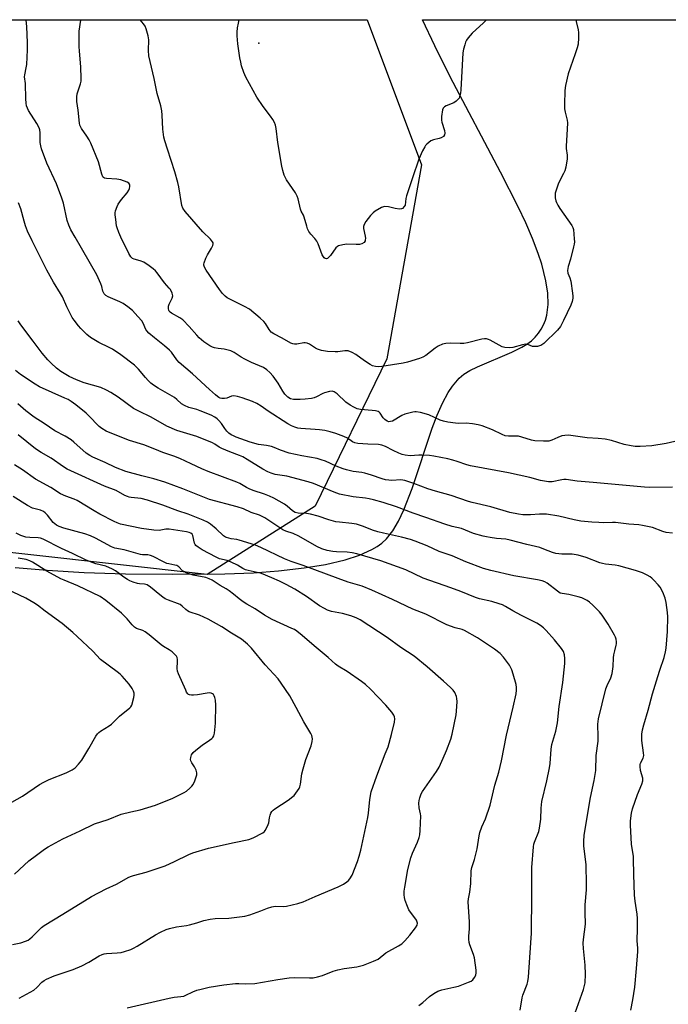
# Model space of a CAD drawing. Units: inches. Extents: x 1219769 to 1225769, y 537456 to 541456.
# Drawn here: x 1221447 to 1221708, y 541059 to 541456 of the extents above; entities that cross this region are included whole.
import ezdxf

# ---------------------------------------------------------------- set-up
doc = ezdxf.new("R2010")
doc.units = ezdxf.units.IN
doc.header["$MEASUREMENT"] = 0
for name, color, linetype in [('ELEV-Spot Elevation', 7, 'Continuous'), ('NTRL-Farm Land', 3, 'Continuous'), ('NTRL-Trees', 3, 'Continuous'), ('Undefined', 1, 'Continuous')]:
    doc.layers.add(name, color=color, linetype=linetype)

msp = doc.modelspace()

# ---------------------------------------------------------------- linework, layer by layer
at = {"layer": 'ELEV-Spot Elevation'}
msp.add_point((1221542.95, 541446.44, 409.95), dxfattribs=at)
at = {"layer": 'NTRL-Farm Land'}
msp.add_polyline3d([(1221444.88, 541235.32, 0), (1221457.75, 541234.18, 0), (1221472.67, 541233.31, 0), (1221489.26, 541232.79, 0), (1221508.32, 541232.6, 0), (1221529.22, 541232.77, 0), (1221540.82, 541233.18, 0), (1221550.84, 541233.91, 0), (1221561.27, 541235.12, 0), (1221569.81, 541236.55, 0), (1221577.81, 541238.43, 0), (1221583.56, 541240.29, 0), (1221588.55, 541242.5, 0), (1221590.69, 541243.74, 0), (1221592.56, 541245.08, 0), (1221594.39, 541246.79, 0), (1221596.92, 541250.05, 0), (1221599.24, 541254.02, 0), (1221601.39, 541258.58, 0), (1221604.68, 541267.16, 0), (1221612.78, 541291.43, 0), (1221614.8, 541296.66, 0), (1221616.95, 541301.5, 0), (1221619.27, 541305.81, 0), (1221620.94, 541308.34, 0), (1221623.64, 541311.51, 0), (1221625.6, 541313.16, 0), (1221628.01, 541314.64, 0), (1221631.01, 541316.13, 0), (1221644.83, 541321.96, 0), (1221648.96, 541323.96, 0), (1221650.96, 541325.2, 0), (1221652.73, 541326.56, 0), (1221654.28, 541328.02, 0), (1221655.61, 541329.59, 0), (1221656.74, 541331.26, 0), (1221657.67, 541333.04, 0), (1221658.4, 541334.93, 0), (1221658.95, 541336.91, 0), (1221659.5, 541341.16, 0), (1221659.37, 541345.79, 0), (1221658.63, 541350.78, 0), (1221656.9, 541357.5, 0), (1221655.47, 541361.78, 0), (1221653.17, 541367.76, 0), (1221650.45, 541374.02, 0), (1221647.37, 541380.57, 0), (1221640.32, 541394.45, 0), (1221619.98, 541432.93, 0), (1221613.83, 541445.3, 0), (1221608.92, 541455.84, 0), (1222154.34, 541455.79, 0)], dxfattribs=at)
at = {"layer": 'NTRL-Trees'}
msp.add_lwpolyline([(1221565.6, 541259.99), (1221522.2, 541232.5), (1221377.59, 541248.6), (1221350.22, 541261.48), (1221329.29, 541271.14), (1221301.92, 541288.85), (1221282.6, 541304.95), (1221263.28, 541325.88), (1221252.01, 541341.98), (1221243.96, 541361.3), (1221240.74, 541377.39), (1221247.18, 541404.76), (1221250.4, 541420.86), (1221250.4, 541445.01), (1221247.9, 541455.88), (1221586.59, 541455.84), (1221608.53, 541397.43), (1221594.53, 541319.31)], close=True, dxfattribs=at)
at = {"layer": 'Undefined'}
for points, elevation in [([(1221670.67, 541455.83), (1221670.75, 541455.21), (1221671.54, 541451.82), (1221671.74, 541450.68), (1221671.76, 541448.64), (1221671.59, 541446.02), (1221671.25, 541444.59), (1221670.41, 541442.07), (1221667.54, 541434.12), (1221666.5, 541429.35), (1221666.22, 541427.38), (1221666.1, 541421.69), (1221666.13, 541419.98), (1221666.36, 541418.59), (1221667.11, 541415.46), (1221667.24, 541414.32), (1221667.21, 541411.74), (1221666.79, 541404.92), (1221666.82, 541404.06), (1221667.15, 541401.33), (1221667.1, 541399.88), (1221666.56, 541396.44), (1221666.21, 541395.05), (1221665.74, 541393.99), (1221663.7, 541390.11), (1221662.56, 541386.88), (1221662.36, 541386.06), (1221662.3, 541385.22), (1221662.38, 541384.11), (1221662.59, 541383), (1221662.86, 541382.22), (1221663.35, 541381.24), (1221664.21, 541379.81), (1221669.08, 541372.99), (1221669.5, 541372.24), (1221669.74, 541371.42), (1221670.04, 541367.6), (1221670.07, 541366.42), (1221670, 541365.54), (1221669.76, 541364.38), (1221668.44, 541359.46), (1221667.51, 541356.45), (1221667.29, 541354.84), (1221667.43, 541353.78), (1221668.26, 541351.95), (1221668.62, 541350.59), (1221669.3, 541345.7), (1221669.4, 541344.55), (1221669.38, 541343.7), (1221669.12, 541342.34), (1221668.58, 541340.96), (1221665.69, 541334.72), (1221664.43, 541332.4), (1221663.21, 541330.84), (1221657.7, 541325.53), (1221656.56, 541324.69), (1221656.07, 541324.5), (1221655.24, 541324.32), (1221654.1, 541324.23), (1221653.26, 541324.31), (1221651.29, 541325.04), (1221650.33, 541325.19), (1221649.21, 541325), (1221645.22, 541323.87), (1221643.78, 541323.73), (1221642.08, 541323.86), (1221640.98, 541324.15), (1221636.2, 541326.79), (1221635.44, 541327.14), (1221634.67, 541327.33), (1221633.89, 541327.34), (1221632.8, 541327.2), (1221627.02, 541325.76), (1221625.57, 541325.49), (1221624.08, 541325.47), (1221620.21, 541325.64), (1221618.25, 541325.56), (1221616.93, 541325.22), (1221615.21, 541324.39), (1221614, 541323.57), (1221610.23, 541320.63), (1221609, 541319.95), (1221607.7, 541319.42), (1221602.85, 541317.92), (1221601.14, 541317.54), (1221592.46, 541316.24), (1221591.32, 541316.16), (1221589.91, 541316.29), (1221588.82, 541316.56), (1221587.77, 541317.07), (1221585.54, 541318.51), (1221582.11, 541321.06), (1221580.54, 541321.87), (1221578.91, 541322.5), (1221578.39, 541322.59), (1221577.63, 541322.6), (1221574.83, 541322.18), (1221573.7, 541322.08), (1221570.58, 541322.21), (1221568.27, 541322.71), (1221566.6, 541323.26), (1221565.85, 541323.66), (1221563.45, 541325.22), (1221562.44, 541325.65), (1221561.66, 541325.77), (1221561.11, 541325.76), (1221558.24, 541325.29), (1221557.39, 541325.22), (1221556.61, 541325.33), (1221555.87, 541325.61), (1221552.39, 541327.69), (1221548.98, 541329.45), (1221548.01, 541330.08), (1221547.11, 541331.1), (1221545.63, 541333.5), (1221544.95, 541334.39), (1221543.45, 541335.75), (1221539.21, 541339.26), (1221537.23, 541340.4), (1221530.29, 541343.95), (1221529.36, 541344.61), (1221528.38, 541345.57), (1221527.14, 541347.22), (1221521.74, 541355.06), (1221521.03, 541356.22), (1221520.79, 541356.97), (1221520.79, 541357.49), (1221520.91, 541358.02), (1221521.66, 541359.87), (1221522.3, 541361.16), (1221523.93, 541363.89), (1221524.42, 541364.89), (1221524.58, 541365.6), (1221524.53, 541366), (1221524.36, 541366.44), (1221523.47, 541367.55), (1221520.45, 541370.48), (1221513.36, 541378.71), (1221512.36, 541380.04), (1221511.93, 541381.1), (1221510.76, 541388.58), (1221510.39, 541390.28), (1221509.15, 541394.65), (1221506.13, 541403.71), (1221505.08, 541407.13), (1221504.71, 541408.57), (1221504.26, 541411.82), (1221504.1, 541417.46), (1221503.9, 541419.21), (1221503.45, 541421.22), (1221502.05, 541426.22), (1221500.83, 541432.18), (1221498.65, 541441.32), (1221498.48, 541443.45), (1221498.61, 541447.76), (1221498.36, 541449.44), (1221497.58, 541452.17), (1221497.15, 541453.21), (1221496.52, 541454.15), (1221495.17, 541455.85)], 408), ([(1221446.43, 541061.89), (1221452.42, 541065.16), (1221453.58, 541066.13), (1221455.58, 541068.32), (1221456.52, 541069.04), (1221457.44, 541069.58), (1221460.54, 541070.91), (1221468.18, 541073.49), (1221471.66, 541074.87), (1221474.54, 541076.37), (1221478.66, 541078.93), (1221479.93, 541079.51), (1221480.73, 541079.73), (1221481.59, 541079.85), (1221485.86, 541080.12), (1221487.52, 541080.3), (1221488.92, 541080.66), (1221491.41, 541081.55), (1221492.45, 541082.03), (1221493.92, 541082.87), (1221501.3, 541087.41), (1221503.32, 541088.48), (1221505.59, 541089.49), (1221506.98, 541089.92), (1221509.85, 541090.62), (1221513.91, 541091.19), (1221515.02, 541091.42), (1221518.03, 541092.24), (1221520.85, 541093.2), (1221523.41, 541093.73), (1221525.42, 541093.97), (1221530.88, 541094.11), (1221537.33, 541094.87), (1221539.31, 541095.45), (1221543.79, 541097.07), (1221546.41, 541098.12), (1221548.24, 541098.68), (1221549.6, 541098.88), (1221553.02, 541098.85), (1221554.17, 541098.92), (1221558.66, 541100), (1221560.87, 541100.66), (1221565.71, 541102.81), (1221574.99, 541106.7), (1221577.02, 541107.79), (1221578.44, 541108.72), (1221579.06, 541109.31), (1221579.62, 541110), (1221580.57, 541111.48), (1221582.67, 541116.91), (1221583.41, 541119.05), (1221584.02, 541121.47), (1221586.88, 541134.6), (1221587.16, 541136.35), (1221587.72, 541141.87), (1221588.27, 541145), (1221590.46, 541151.41), (1221593.8, 541160.27), (1221595.03, 541163.08), (1221596.45, 541168.07), (1221597.58, 541172.98), (1221597.69, 541174.38), (1221597.55, 541175.12), (1221597.3, 541175.82), (1221596.51, 541176.99), (1221594.1, 541179.84), (1221588, 541186.3), (1221585.97, 541188.17), (1221584.37, 541189.37), (1221578.59, 541193.37), (1221574.95, 541195.59), (1221573.84, 541196.38), (1221570.85, 541199.05), (1221565.24, 541203.76), (1221560.49, 541207.92), (1221558.24, 541209.71), (1221557.33, 541210.29), (1221556.32, 541210.8), (1221548.37, 541214.41), (1221545.3, 541216.09), (1221541.44, 541218.72), (1221538.19, 541220.5), (1221536.69, 541221.43), (1221535.01, 541222.63), (1221532.82, 541224.54), (1221530.99, 541225.92), (1221529.81, 541226.69), (1221527.43, 541228.04), (1221524.19, 541230.18), (1221522.91, 541230.79), (1221521.58, 541231.29), (1221516.54, 541232.28), (1221513.77, 541233.2), (1221512.98, 541233.55), (1221512.25, 541233.99), (1221510.76, 541235.51), (1221509.93, 541236.04), (1221509.15, 541236.3), (1221506.68, 541236.72), (1221505.88, 541236.94), (1221504.56, 541237.53), (1221500.44, 541239.67), (1221499.38, 541240.12), (1221498.29, 541240.35), (1221496.17, 541240.36), (1221495.33, 541240.48), (1221488.76, 541242.47), (1221485, 541243.14), (1221483.67, 541243.69), (1221477.17, 541247.17), (1221475.12, 541248.1), (1221472.96, 541248.83), (1221464.41, 541251.17), (1221462.51, 541251.86), (1221461.49, 541252.37), (1221460.81, 541252.88), (1221460.21, 541253.48), (1221457.93, 541256.33), (1221456.89, 541257.31), (1221456.22, 541257.82), (1221454.98, 541258.42), (1221451.82, 541259.21), (1221449.81, 541260.23), (1221444.07, 541263.86)], 390), ([(1221443.73, 541083.51), (1221447.17, 541084.19), (1221449.04, 541084.83), (1221450.05, 541085.31), (1221450.75, 541085.8), (1221451.63, 541086.56), (1221455.4, 541090.28), (1221456.58, 541091.12), (1221460.24, 541093.47), (1221464.08, 541095.7), (1221475.64, 541102.8), (1221481.52, 541105.87), (1221485.64, 541107.81), (1221490.59, 541110.56), (1221491.65, 541111.04), (1221492.47, 541111.3), (1221497.62, 541112.58), (1221505.21, 541115.2), (1221509, 541116.87), (1221514.82, 541119.74), (1221516.45, 541120.39), (1221522.67, 541122.23), (1221533, 541124.56), (1221539, 541125.75), (1221540.63, 541126.42), (1221544.57, 541128.45), (1221545.24, 541128.97), (1221545.58, 541129.4), (1221546.48, 541131.19), (1221546.94, 541132.54), (1221547.22, 541134.47), (1221547.48, 541135.62), (1221547.79, 541136.43), (1221548.21, 541137.05), (1221548.74, 541137.59), (1221549.4, 541138.1), (1221554.74, 541141.66), (1221556.66, 541143.06), (1221557.18, 541143.55), (1221557.91, 541144.43), (1221559.2, 541146.33), (1221559.52, 541147.03), (1221559.79, 541148.02), (1221560.33, 541152.27), (1221560.77, 541154.22), (1221561.94, 541158.04), (1221564.05, 541163.54), (1221564.47, 541165.21), (1221564.55, 541166.29), (1221564.47, 541167.05), (1221564.28, 541167.7), (1221563.9, 541168.5), (1221561.15, 541173.12), (1221558.02, 541178.94), (1221555.42, 541183.57), (1221551.97, 541188.78), (1221550.75, 541190.41), (1221545.55, 541196.16), (1221540.05, 541202.8), (1221538.44, 541204.38), (1221535.94, 541206.41), (1221531.95, 541208.81), (1221528.11, 541211.43), (1221522.63, 541214.48), (1221519.02, 541216.13), (1221514.98, 541217.44), (1221514.24, 541217.84), (1221513.56, 541218.34), (1221512.11, 541219.78), (1221511.23, 541220.4), (1221510.16, 541220.86), (1221506.57, 541222.12), (1221505.28, 541222.69), (1221504.36, 541223.29), (1221503.04, 541224.3), (1221499.34, 541227.43), (1221497.94, 541228.33), (1221496.92, 541228.63), (1221494.89, 541228.74), (1221494.05, 541228.87), (1221492.42, 541229.36), (1221491.09, 541229.88), (1221490.09, 541230.43), (1221488.65, 541231.41), (1221485.31, 541233.97), (1221484.06, 541234.67), (1221481.41, 541235.81), (1221477.33, 541236.8), (1221473.38, 541238.21), (1221467.96, 541240.92), (1221463.48, 541242.95), (1221456.14, 541246.77), (1221455.03, 541247.12), (1221454.17, 541247.25), (1221450.75, 541247.32), (1221449.08, 541247.49), (1221447.13, 541248.19), (1221445.29, 541249.11)], 388), ([(1221444.64, 541111.85), (1221448.52, 541115.46), (1221450.41, 541117.13), (1221453.41, 541119.51), (1221456.65, 541121.89), (1221458.12, 541122.82), (1221464.02, 541126.02), (1221471.03, 541129.21), (1221476.8, 541132.03), (1221482.25, 541133.88), (1221487.55, 541136.03), (1221491.45, 541136.98), (1221495.17, 541137.68), (1221501.36, 541139.58), (1221508.28, 541142.47), (1221512.92, 541144.67), (1221513.8, 541145.27), (1221515.16, 541146.4), (1221516.01, 541147.21), (1221516.56, 541147.87), (1221517.25, 541149.41), (1221517.98, 541151.85), (1221518.04, 541152.65), (1221517.72, 541153.71), (1221517.05, 541155), (1221515.98, 541156.71), (1221515.63, 541157.45), (1221515.52, 541157.99), (1221515.54, 541158.81), (1221515.9, 541159.88), (1221516.55, 541160.84), (1221517.59, 541161.8), (1221520.1, 541163.73), (1221523.06, 541165.72), (1221524, 541166.44), (1221524.39, 541166.85), (1221524.84, 541167.54), (1221525.17, 541168.6), (1221525.57, 541172.64), (1221525.71, 541179.93), (1221525.55, 541181.83), (1221525.26, 541182.92), (1221524.95, 541183.68), (1221524.66, 541184.11), (1221524.26, 541184.45), (1221523.79, 541184.69), (1221523.28, 541184.79), (1221522.16, 541184.72), (1221518.25, 541184.03), (1221516.66, 541183.9), (1221515.82, 541183.9), (1221515.03, 541184.01), (1221514.65, 541184.18), (1221514.32, 541184.45), (1221513.88, 541185.11), (1221513.52, 541185.85), (1221510.67, 541192.45), (1221510.26, 541193.55), (1221510.1, 541194.63), (1221510.21, 541197.4), (1221510.17, 541198.28), (1221510.02, 541199.11), (1221509.8, 541199.59), (1221509.48, 541200.01), (1221508.04, 541201.31), (1221506.91, 541202.15), (1221504.59, 541203.51), (1221503.61, 541204.17), (1221498.81, 541208.15), (1221497.19, 541209.37), (1221496.23, 541209.87), (1221493.74, 541210.74), (1221492.84, 541211.26), (1221491.94, 541212.15), (1221489.94, 541214.68), (1221487.68, 541216.95), (1221481.35, 541221.99), (1221479.08, 541223.6), (1221470.07, 541227.94), (1221464.58, 541230.17), (1221463.24, 541230.79), (1221457.63, 541233.88), (1221451.78, 541237.49), (1221450.76, 541238.04), (1221449.22, 541238.56), (1221446.09, 541239.11)], 386), ([(1221443.46, 541140.81), (1221447.77, 541143.24), (1221454.7, 541147.91), (1221456.42, 541148.93), (1221458.47, 541149.91), (1221465.32, 541152.65), (1221467.83, 541153.88), (1221468.99, 541154.65), (1221470.41, 541156.11), (1221471.66, 541157.71), (1221474.54, 541162.44), (1221477.33, 541167.35), (1221477.99, 541168.32), (1221478.5, 541168.87), (1221479.15, 541169.39), (1221482.69, 541171.52), (1221483.65, 541172.19), (1221486.92, 541175.47), (1221491.08, 541178.74), (1221491.44, 541179.17), (1221491.81, 541179.92), (1221492.65, 541183.02), (1221492.78, 541183.88), (1221492.72, 541184.72), (1221492.45, 541185.55), (1221491.93, 541186.61), (1221490.81, 541188.34), (1221487.94, 541191.58), (1221487.09, 541192.36), (1221485.94, 541193.26), (1221479.15, 541198.27), (1221476.12, 541201.58), (1221469.8, 541207.55), (1221468.05, 541209.14), (1221463.75, 541212.74), (1221456.96, 541217.66), (1221453.82, 541220.1), (1221452.39, 541221.06), (1221449.18, 541222.93), (1221441.5, 541226.54)], 384)]:
    msp.add_lwpolyline(points, dxfattribs=dict(at, elevation=elevation))
for points in [[(1221709.6, 541267.67, 404), (1221700.4, 541267.52, 404), (1221698.37, 541267.6, 404), (1221677.6, 541269.47, 404), (1221671.22, 541270.12, 404), (1221666.73, 541270.74, 404), (1221665.77, 541270.73, 404), (1221664.98, 541270.62, 404), (1221661.06, 541269.8, 404), (1221659.62, 541269.8, 404), (1221656.4, 541270.35, 404), (1221652.12, 541271.59, 404), (1221643.58, 541273.46, 404), (1221628.25, 541276.23, 404), (1221626.69, 541276.67, 404), (1221622.84, 541278.02, 404), (1221621.14, 541278.52, 404), (1221619.11, 541279, 404), (1221613.52, 541280.08, 404), (1221611.76, 541280.34, 404), (1221608.59, 541280.56, 404), (1221607.42, 541280.54, 404), (1221603.87, 541280.28, 404), (1221601.94, 541280.47, 404), (1221600.66, 541280.82, 404), (1221599.39, 541281.32, 404), (1221597.03, 541282.44, 404), (1221594.03, 541284.05, 404), (1221592.49, 541284.62, 404), (1221591.21, 541284.78, 404), (1221586.82, 541284.93, 404), (1221582.83, 541285.28, 404), (1221581.59, 541285.5, 404), (1221580.67, 541285.93, 404), (1221578.66, 541287.32, 404), (1221577.25, 541288.07, 404), (1221573.96, 541289.26, 404), (1221571.75, 541289.89, 404), (1221569.52, 541290.42, 404), (1221567.47, 541290.74, 404), (1221565.69, 541290.92, 404), (1221559.87, 541291.22, 404), (1221558.74, 541291.37, 404), (1221557.43, 541291.75, 404), (1221556.15, 541292.29, 404), (1221554.66, 541293.18, 404), (1221546.78, 541298.3, 404), (1221543.88, 541300.32, 404), (1221542.21, 541301.35, 404), (1221540.41, 541302.2, 404), (1221536.32, 541303.67, 404), (1221534.34, 541304.2, 404), (1221532.93, 541304.41, 404), (1221532.02, 541304.28, 404), (1221530.11, 541303.53, 404), (1221529.12, 541303.3, 404), (1221528.12, 541303.31, 404), (1221527.39, 541303.5, 404), (1221526.93, 541303.7, 404), (1221526.29, 541304.11, 404), (1221525.48, 541304.77, 404), (1221523.17, 541306.98, 404), (1221516.3, 541313.27, 404), (1221510.88, 541317.78, 404), (1221509.93, 541318.91, 404), (1221507.81, 541321.96, 404), (1221507.04, 541322.77, 404), (1221505.01, 541324.49, 404), (1221500.91, 541327.74, 404), (1221498.69, 541329.68, 404), (1221497.91, 541330.54, 404), (1221497.49, 541331.16, 404), (1221496.34, 541333.68, 404), (1221495.8, 541334.65, 404), (1221494.31, 541336.42, 404), (1221492.1, 541338.73, 404), (1221490.25, 541340.21, 404), (1221488.33, 541341.57, 404), (1221487.03, 541342.24, 404), (1221482.31, 541344.22, 404), (1221481.42, 541344.79, 404), (1221480.69, 541345.56, 404), (1221480.21, 541346.56, 404), (1221479.75, 541348.44, 404), (1221479.38, 541349.51, 404), (1221477.77, 541353.16, 404), (1221468.97, 541368.25, 404), (1221467.3, 541371.24, 404), (1221466.41, 541373.1, 404), (1221465.78, 541375.01, 404), (1221464.29, 541381.99, 404), (1221463.68, 541383.96, 404), (1221461.52, 541389.8, 404), (1221457.58, 541398.12, 404), (1221455.44, 541403.91, 404), (1221455.16, 541405.02, 404), (1221454.93, 541406.43, 404), (1221454.87, 541407.56, 404), (1221454.95, 541410.33, 404), (1221454.78, 541411.5, 404), (1221454.55, 541412.35, 404), (1221453.59, 541414.14, 404), (1221450.2, 541419.37, 404), (1221449.75, 541420.3, 404), (1221449.47, 541421.21, 404), (1221449.31, 541422.24, 404), (1221449.18, 541423.96, 404), (1221448.94, 541430.22, 404), (1221448.62, 541432.82, 404), (1221448.7, 541433.66, 404), (1221449.33, 541436.44, 404), (1221449.52, 541437.88, 404), (1221449.79, 541443.76, 404), (1221449.81, 541446.69, 404), (1221449.6, 541453.05, 404), (1221449.23, 541455.86, 404)], [(1221710.5, 541286.06, 406), (1221706.97, 541285.21, 406), (1221701.22, 541284.26, 406), (1221696.59, 541284.03, 406), (1221694.57, 541284.01, 406), (1221692.89, 541284.24, 406), (1221690.14, 541284.83, 406), (1221685.08, 541286.38, 406), (1221682.48, 541287.02, 406), (1221679.67, 541287.3, 406), (1221675.21, 541287.51, 406), (1221667.69, 541288.53, 406), (1221666.21, 541288.51, 406), (1221665.06, 541288.32, 406), (1221663.41, 541287.7, 406), (1221661.02, 541286.55, 406), (1221659.83, 541286.22, 406), (1221657.61, 541286.13, 406), (1221654.2, 541286.3, 406), (1221652.8, 541286.63, 406), (1221648.94, 541287.81, 406), (1221647.55, 541288.15, 406), (1221646.7, 541288.22, 406), (1221643.56, 541288.17, 406), (1221642.25, 541288.37, 406), (1221641, 541288.86, 406), (1221637.14, 541290.73, 406), (1221632.96, 541292.29, 406), (1221631.27, 541292.8, 406), (1221629.01, 541293.16, 406), (1221626.45, 541293.45, 406), (1221623.37, 541293.35, 406), (1221622.24, 541293.4, 406), (1221619.1, 541293.84, 406), (1221617.41, 541294.17, 406), (1221616.02, 541294.67, 406), (1221611.39, 541296.71, 406), (1221608.07, 541297.69, 406), (1221606.4, 541298.03, 406), (1221605.83, 541298.04, 406), (1221604.97, 541297.91, 406), (1221601.83, 541297.05, 406), (1221600.52, 541296.45, 406), (1221596.82, 541294.26, 406), (1221596.07, 541294.03, 406), (1221595.35, 541294.02, 406), (1221594.63, 541294.25, 406), (1221593.74, 541294.84, 406), (1221593.07, 541295.61, 406), (1221591.84, 541297.5, 406), (1221591.45, 541297.87, 406), (1221591, 541298.11, 406), (1221589.98, 541298.38, 406), (1221588.61, 541298.57, 406), (1221583.99, 541298.86, 406), (1221582.59, 541299.23, 406), (1221581.23, 541299.82, 406), (1221579.75, 541300.73, 406), (1221578.08, 541301.92, 406), (1221574.47, 541305.24, 406), (1221573.31, 541306, 406), (1221572.57, 541306.26, 406), (1221571.46, 541306.22, 406), (1221569.49, 541305.69, 406), (1221568.69, 541305.36, 406), (1221566.25, 541304.06, 406), (1221565.27, 541303.67, 406), (1221564.21, 541303.39, 406), (1221561.67, 541303.05, 406), (1221559.62, 541302.94, 406), (1221556.95, 541302.97, 406), (1221555.75, 541303.23, 406), (1221554.61, 541303.92, 406), (1221553.5, 541305.11, 406), (1221552.68, 541306.24, 406), (1221550.72, 541309.47, 406), (1221548.7, 541312.29, 406), (1221547.45, 541313.88, 406), (1221546.24, 541314.94, 406), (1221544.81, 541315.77, 406), (1221540.08, 541317.84, 406), (1221537.3, 541319.22, 406), (1221535.92, 541319.99, 406), (1221533.04, 541321.84, 406), (1221531.74, 541322.52, 406), (1221530.67, 541322.85, 406), (1221529.02, 541323.2, 406), (1221526.57, 541323.43, 406), (1221525.11, 541323.69, 406), (1221524.28, 541323.97, 406), (1221523.25, 541324.53, 406), (1221520.79, 541326.14, 406), (1221518.93, 541327.78, 406), (1221517.95, 541328.8, 406), (1221514.95, 541332.33, 406), (1221512.34, 541334.96, 406), (1221511.16, 541335.81, 406), (1221507.75, 541337.73, 406), (1221507.29, 541338.08, 406), (1221506.92, 541338.49, 406), (1221506.67, 541338.98, 406), (1221506.55, 541339.49, 406), (1221506.63, 541340.52, 406), (1221506.92, 541341.33, 406), (1221508.05, 541343.69, 406), (1221508.32, 541344.74, 406), (1221508.13, 541345.73, 406), (1221507.43, 541347.18, 406), (1221506.93, 541347.83, 406), (1221505.02, 541349.9, 406), (1221502.04, 541353.99, 406), (1221501.32, 541354.78, 406), (1221500.48, 541355.53, 406), (1221498.86, 541356.74, 406), (1221496.6, 541358.2, 406), (1221495.19, 541358.79, 406), (1221492.79, 541359.4, 406), (1221492.08, 541359.78, 406), (1221491.46, 541360.33, 406), (1221490.57, 541361.8, 406), (1221487.42, 541368.35, 406), (1221486.59, 541370.18, 406), (1221485.88, 541372.06, 406), (1221485.69, 541372.89, 406), (1221485.43, 541375.39, 406), (1221485.09, 541377.36, 406), (1221485.13, 541378.16, 406), (1221485.31, 541378.98, 406), (1221485.86, 541380.6, 406), (1221486.38, 541381.61, 406), (1221487.72, 541383.48, 406), (1221489.97, 541386.22, 406), (1221490.61, 541387.2, 406), (1221490.89, 541387.97, 406), (1221491.03, 541388.75, 406), (1221491.03, 541389.24, 406), (1221490.88, 541389.67, 406), (1221490.59, 541390.03, 406), (1221489.92, 541390.46, 406), (1221487.45, 541391.35, 406), (1221485.79, 541391.64, 406), (1221481.6, 541391.91, 406), (1221480.84, 541392.12, 406), (1221480.48, 541392.35, 406), (1221480.19, 541392.66, 406), (1221479.73, 541393.66, 406), (1221478.36, 541398.62, 406), (1221475.3, 541406.18, 406), (1221474.65, 541407.5, 406), (1221473.73, 541409.04, 406), (1221471.6, 541412.13, 406), (1221470.95, 541413.44, 406), (1221470.7, 541414.27, 406), (1221470.28, 541419.5, 406), (1221469.7, 541422.94, 406), (1221469.63, 541423.78, 406), (1221469.69, 541424.88, 406), (1221469.86, 541425.97, 406), (1221471.18, 541429.99, 406), (1221471.38, 541431.1, 406), (1221471.46, 541432.23, 406), (1221471.25, 541436.89, 406), (1221470.69, 541443.16, 406), (1221470.61, 541445.13, 406), (1221470.65, 541451.32, 406), (1221471.24, 541455.72, 406), (1221471.25, 541455.85, 406)], [(1221599.58, 541379.64, 410), (1221597.9, 541379.79, 410), (1221595.24, 541380.47, 410), (1221593.79, 541380.63, 410), (1221593.24, 541380.55, 410), (1221592.44, 541380.25, 410), (1221589.88, 541378.84, 410), (1221588.96, 541378.14, 410), (1221588.01, 541377.07, 410), (1221586.04, 541374.57, 410), (1221585.35, 541373.36, 410), (1221585.17, 541372.61, 410), (1221585.14, 541371.82, 410), (1221585.8, 541368.69, 410), (1221585.89, 541367.84, 410), (1221585.87, 541367.28, 410), (1221585.76, 541366.77, 410), (1221585.38, 541366.19, 410), (1221584.52, 541365.68, 410), (1221583.49, 541365.41, 410), (1221582.18, 541365.34, 410), (1221578.46, 541365.53, 410), (1221576.75, 541365.28, 410), (1221575.11, 541364.83, 410), (1221574.62, 541364.58, 410), (1221574.03, 541364.02, 410), (1221571.87, 541360.95, 410), (1221570.95, 541359.98, 410), (1221570.57, 541359.72, 410), (1221570.18, 541359.61, 410), (1221569.75, 541359.72, 410), (1221569.34, 541360.01, 410), (1221568.97, 541360.42, 410), (1221568.54, 541361.16, 410), (1221566.83, 541365.6, 410), (1221566.33, 541366.66, 410), (1221565.56, 541367.73, 410), (1221563.86, 541369.48, 410), (1221563.12, 541370.62, 410), (1221562.62, 541371.6, 410), (1221562.25, 541372.68, 410), (1221561.29, 541376.36, 410), (1221560.98, 541377.14, 410), (1221560.09, 541378.82, 410), (1221559.81, 541379.61, 410), (1221558.84, 541383.78, 410), (1221558.48, 541384.87, 410), (1221557.75, 541386.12, 410), (1221554.14, 541391.46, 410), (1221553.56, 541392.47, 410), (1221553.22, 541393.27, 410), (1221552.6, 541395.22, 410), (1221552.2, 541396.93, 410), (1221550.67, 541406.43, 410), (1221549.96, 541412.12, 410), (1221549.63, 541413.45, 410), (1221549.26, 541414.47, 410), (1221548.6, 541415.66, 410), (1221547.69, 541417.04, 410), (1221544.7, 541420.97, 410), (1221542.18, 541424.63, 410), (1221537.76, 541432.79, 410), (1221536.91, 541434.62, 410), (1221536.06, 541437.25, 410), (1221535.67, 541438.84, 410), (1221535.36, 541440.57, 410), (1221534.5, 541446.17, 410), (1221534.25, 541449.43, 410), (1221534.21, 541450.91, 410), (1221534.39, 541452.58, 410), (1221534.74, 541454.54, 410), (1221535.06, 541455.85, 410)], [(1221634.66, 541455.84, 410), (1221633.52, 541454.65, 410), (1221628.96, 541450.48, 410), (1221627.25, 541448.54, 410), (1221626.61, 541447.61, 410), (1221626.27, 541446.82, 410), (1221625.92, 541445.71, 410), (1221625.47, 541444.02, 410), (1221625.18, 541442.6, 410), (1221624.34, 541427.7, 410), (1221624.16, 541426.25, 410), (1221623.81, 541424.82, 410), (1221623.61, 541424.29, 410), (1221623.31, 541423.82, 410), (1221622.47, 541423.03, 410), (1221621.47, 541422.44, 410), (1221618.49, 541421.24, 410), (1221617.76, 541420.85, 410), (1221617.24, 541420.3, 410), (1221616.96, 541419.53, 410), (1221616.53, 541416.9, 410), (1221616.48, 541415.44, 410), (1221616.66, 541414.59, 410), (1221617.72, 541411.26, 410), (1221617.86, 541410.2, 410), (1221617.76, 541409.48, 410), (1221617.33, 541408.9, 410), (1221616.44, 541408.32, 410), (1221615.61, 541408.05, 410), (1221613.28, 541407.52, 410), (1221612.24, 541407.04, 410), (1221610.67, 541405.79, 410), (1221610.09, 541405.16, 410), (1221609.77, 541404.67, 410), (1221608.96, 541403.07, 410), (1221607.48, 541399.78, 410), (1221604.84, 541392.25, 410), (1221602.47, 541385.01, 410), (1221602.22, 541383.86, 410), (1221601.89, 541381.26, 410), (1221601.53, 541380.6, 410), (1221600.82, 541379.91, 410), (1221600.37, 541379.72, 410), (1221599.58, 541379.64, 410)], [(1221709.58, 541249.07, 402), (1221707.03, 541249.37, 402), (1221705.63, 541249.75, 402), (1221701.48, 541251.4, 402), (1221697.52, 541252.27, 402), (1221696.08, 541252.45, 402), (1221692.01, 541252.75, 402), (1221686.68, 541253.37, 402), (1221685.37, 541253.41, 402), (1221681.95, 541253.33, 402), (1221679.93, 541253.4, 402), (1221677.03, 541253.57, 402), (1221672.7, 541254.02, 402), (1221669.99, 541254.46, 402), (1221663.79, 541255.91, 402), (1221658.84, 541256.76, 402), (1221656.05, 541256.78, 402), (1221652.36, 541256.48, 402), (1221649.24, 541256.53, 402), (1221647.52, 541256.73, 402), (1221644.06, 541257.45, 402), (1221636.47, 541259.78, 402), (1221628.93, 541261.48, 402), (1221627.41, 541261.89, 402), (1221620.48, 541264.34, 402), (1221614.09, 541266.06, 402), (1221611.04, 541266.99, 402), (1221605.38, 541269.14, 402), (1221601.79, 541270.38, 402), (1221600.2, 541270.65, 402), (1221596.52, 541270.37, 402), (1221595.4, 541270.43, 402), (1221594, 541270.64, 402), (1221592.61, 541270.98, 402), (1221588.4, 541272.48, 402), (1221585.62, 541273.32, 402), (1221584.47, 541273.55, 402), (1221581.02, 541274, 402), (1221578.27, 541274.59, 402), (1221576.89, 541275.05, 402), (1221574.14, 541276.11, 402), (1221569.8, 541278.08, 402), (1221568.13, 541278.69, 402), (1221566.44, 541279.14, 402), (1221560.24, 541280.3, 402), (1221555.17, 541281.38, 402), (1221551.76, 541282.48, 402), (1221549.15, 541283.62, 402), (1221548.08, 541284, 402), (1221546.12, 541284.43, 402), (1221542.84, 541284.85, 402), (1221539.53, 541285.79, 402), (1221533.79, 541287.81, 402), (1221532.71, 541288.27, 402), (1221531.79, 541288.77, 402), (1221530.93, 541289.38, 402), (1221530.14, 541290.2, 402), (1221529.25, 541291.33, 402), (1221527.96, 541293.23, 402), (1221526.93, 541294.47, 402), (1221526.17, 541295.19, 402), (1221525.29, 541295.83, 402), (1221523.73, 541296.62, 402), (1221519.38, 541298.42, 402), (1221518.01, 541298.87, 402), (1221514.84, 541299.73, 402), (1221513.07, 541300.5, 402), (1221511.89, 541301.24, 402), (1221509.92, 541303, 402), (1221508.96, 541303.73, 402), (1221502.37, 541307.51, 402), (1221500.56, 541308.68, 402), (1221499.46, 541309.57, 402), (1221498.47, 541310.55, 402), (1221497.34, 541311.8, 402), (1221494.53, 541315.21, 402), (1221492.86, 541316.81, 402), (1221487.4, 541320.87, 402), (1221483.98, 541323.23, 402), (1221482.69, 541323.94, 402), (1221478.56, 541325.89, 402), (1221475.19, 541327.93, 402), (1221473.77, 541329.12, 402), (1221471.31, 541331.52, 402), (1221470.36, 541332.59, 402), (1221468.57, 541334.83, 402), (1221467.76, 541336.01, 402), (1221467.08, 541337.31, 402), (1221465.69, 541340.24, 402), (1221463.95, 541344.22, 402), (1221463.12, 541345.66, 402), (1221460.23, 541350.22, 402), (1221457.57, 541355.07, 402), (1221456.34, 541357.38, 402), (1221451.68, 541366.77, 402), (1221449.86, 541370.77, 402), (1221449.04, 541372.89, 402), (1221448.42, 541374.8, 402), (1221447.1, 541379.71, 402), (1221446.19, 541382.07, 402)], [(1221692.75, 541057.06, 400), (1221693.62, 541061.19, 400), (1221694.4, 541066.35, 400), (1221695.12, 541073.85, 400), (1221695.62, 541080.65, 400), (1221695.59, 541081.97, 400), (1221695.32, 541085.02, 400), (1221695.44, 541089.94, 400), (1221695.42, 541093.99, 400), (1221695.29, 541095.72, 400), (1221694.5, 541100.9, 400), (1221694.23, 541103.39, 400), (1221694, 541111.73, 400), (1221693.93, 541117.94, 400), (1221693.83, 541119.06, 400), (1221693.3, 541122.16, 400), (1221693.1, 541123.86, 400), (1221692.72, 541131.49, 400), (1221692.72, 541133.24, 400), (1221693.07, 541136.42, 400), (1221693.46, 541138.1, 400), (1221695.44, 541143.86, 400), (1221697.26, 541148.05, 400), (1221697.64, 541149.39, 400), (1221697.62, 541150.52, 400), (1221696.76, 541153.59, 400), (1221696.54, 541155.22, 400), (1221696.58, 541156.01, 400), (1221696.72, 541156.53, 400), (1221697.77, 541158.59, 400), (1221698.01, 541159.58, 400), (1221697.96, 541160.73, 400), (1221697.25, 541165.7, 400), (1221697.29, 541168.24, 400), (1221697.48, 541169.93, 400), (1221698.01, 541171.94, 400), (1221699.78, 541177.83, 400), (1221701.55, 541184.38, 400), (1221703.64, 541191.43, 400), (1221704.42, 541193.95, 400), (1221706.17, 541199.1, 400), (1221706.76, 541201.39, 400), (1221707.02, 541202.83, 400), (1221707.6, 541209.5, 400), (1221707.66, 541215.46, 400), (1221707.59, 541217.23, 400), (1221707.01, 541221.26, 400), (1221706.65, 541222.96, 400), (1221705.65, 541225.36, 400), (1221704.58, 541227.39, 400), (1221703.87, 541228.29, 400), (1221702.11, 541230.2, 400), (1221701.29, 541231, 400), (1221700.62, 541231.53, 400), (1221699.37, 541232.24, 400), (1221697.54, 541233.13, 400), (1221694.74, 541234.1, 400), (1221687.93, 541236, 400), (1221686.47, 541236.23, 400), (1221682.64, 541236.63, 400), (1221681.38, 541236.85, 400), (1221680.35, 541237.19, 400), (1221674.82, 541239.32, 400), (1221671.65, 541240.27, 400), (1221669.18, 541240.66, 400), (1221665, 541240.62, 400), (1221662.53, 541240.92, 400), (1221661.23, 541241.31, 400), (1221657.78, 541242.72, 400), (1221656.14, 541243.31, 400), (1221650.87, 541244.53, 400), (1221644.22, 541246.35, 400), (1221642.52, 541246.68, 400), (1221638.67, 541247.02, 400), (1221636.11, 541247.36, 400), (1221634.7, 541247.6, 400), (1221633.31, 541247.94, 400), (1221629.48, 541249.05, 400), (1221624.62, 541251.03, 400), (1221620.83, 541251.87, 400), (1221617.83, 541252.77, 400), (1221610.3, 541255.49, 400), (1221605.14, 541257.19, 400), (1221598.42, 541259.76, 400), (1221593.09, 541261.49, 400), (1221589.19, 541262.58, 400), (1221587.37, 541263.01, 400), (1221585.91, 541263.22, 400), (1221580.98, 541263.7, 400), (1221575.5, 541264.82, 400), (1221573.29, 541265.62, 400), (1221565.06, 541269.11, 400), (1221562.85, 541269.85, 400), (1221554.29, 541272.05, 400), (1221549.52, 541272.76, 400), (1221547.92, 541273.23, 400), (1221546.62, 541273.77, 400), (1221544.55, 541274.88, 400), (1221538.22, 541278.83, 400), (1221536.47, 541279.82, 400), (1221535.18, 541280.42, 400), (1221531.34, 541281.89, 400), (1221528.08, 541283.26, 400), (1221527.04, 541283.79, 400), (1221525.27, 541284.95, 400), (1221524.25, 541285.44, 400), (1221517.98, 541287.99, 400), (1221509.99, 541290.48, 400), (1221505.97, 541292.25, 400), (1221499.61, 541295.81, 400), (1221494.6, 541298.25, 400), (1221492.54, 541299.37, 400), (1221486.28, 541303.86, 400), (1221483.41, 541305.77, 400), (1221481.65, 541306.72, 400), (1221479.3, 541307.74, 400), (1221472.6, 541309.7, 400), (1221469.54, 541310.86, 400), (1221466.56, 541312.25, 400), (1221463.3, 541314.23, 400), (1221461.49, 541315.59, 400), (1221459.35, 541317.54, 400), (1221457.96, 541318.98, 400), (1221455.74, 541321.56, 400), (1221452.13, 541326.46, 400), (1221447.14, 541332.95, 400), (1221446.01, 541334.68, 400)], [(1221670.41, 541056.03, 398), (1221673.72, 541065.39, 398), (1221674.16, 541066.94, 398), (1221674.35, 541068, 398), (1221674.52, 541071.62, 398), (1221674.45, 541075.16, 398), (1221673.73, 541081.87, 398), (1221673.63, 541084.05, 398), (1221673.74, 541085.45, 398), (1221674.51, 541091.64, 398), (1221674.4, 541096.39, 398), (1221674.41, 541099.54, 398), (1221674.91, 541105.48, 398), (1221675, 541107.83, 398), (1221674.81, 541115.62, 398), (1221673.81, 541123.28, 398), (1221673.83, 541125, 398), (1221673.99, 541127.57, 398), (1221676.5, 541142.75, 398), (1221677.97, 541149.47, 398), (1221678.68, 541153.54, 398), (1221678.89, 541159.57, 398), (1221679.7, 541165.38, 398), (1221679.7, 541167.16, 398), (1221679.52, 541172.19, 398), (1221679.75, 541174.42, 398), (1221682.74, 541186.42, 398), (1221683.25, 541187.78, 398), (1221684.7, 541190.88, 398), (1221685.29, 541192.63, 398), (1221685.72, 541195.41, 398), (1221685.83, 541198.95, 398), (1221685.93, 541200.11, 398), (1221686.3, 541201.79, 398), (1221686.91, 541204.02, 398), (1221686.99, 541204.57, 398), (1221686.97, 541205.38, 398), (1221686.83, 541206.47, 398), (1221686.62, 541207.26, 398), (1221686.28, 541208.04, 398), (1221683.61, 541212.5, 398), (1221681.22, 541216.13, 398), (1221680.14, 541217.49, 398), (1221677.43, 541220.18, 398), (1221676.12, 541221.36, 398), (1221675.15, 541222, 398), (1221673.03, 541223.04, 398), (1221671.64, 541223.53, 398), (1221667.77, 541224.45, 398), (1221665.19, 541224.77, 398), (1221664.39, 541224.98, 398), (1221663.2, 541225.73, 398), (1221659.11, 541228.97, 398), (1221658.14, 541229.49, 398), (1221657.14, 541229.89, 398), (1221655.22, 541230.34, 398), (1221645.63, 541231.89, 398), (1221636.39, 541234.07, 398), (1221633.44, 541234.86, 398), (1221626.35, 541237.6, 398), (1221620.81, 541239.94, 398), (1221615.67, 541241.76, 398), (1221610.83, 541244.01, 398), (1221605.99, 541245.91, 398), (1221604.1, 541246.52, 398), (1221600.44, 541247.51, 398), (1221593.12, 541249.07, 398), (1221590.9, 541249.63, 398), (1221588.78, 541250.29, 398), (1221585.08, 541251.76, 398), (1221582.32, 541252.7, 398), (1221580.39, 541253.06, 398), (1221575.47, 541253.49, 398), (1221574.02, 541253.69, 398), (1221571.14, 541254.43, 398), (1221566.81, 541256.02, 398), (1221563.78, 541256.79, 398), (1221562.11, 541257.09, 398), (1221558.8, 541257.13, 398), (1221557.55, 541257.44, 398), (1221556.47, 541258.08, 398), (1221554.41, 541259.98, 398), (1221553.33, 541260.78, 398), (1221549.08, 541263.16, 398), (1221547.3, 541264.04, 398), (1221545.22, 541264.87, 398), (1221540.65, 541266.34, 398), (1221539.02, 541266.95, 398), (1221537.99, 541267.46, 398), (1221535.28, 541269.08, 398), (1221534.1, 541269.68, 398), (1221522.52, 541273.92, 398), (1221520.07, 541275.02, 398), (1221515.79, 541277.1, 398), (1221511.17, 541279.16, 398), (1221508.73, 541280.09, 398), (1221504.3, 541281.62, 398), (1221501.12, 541282.99, 398), (1221496.68, 541284.75, 398), (1221490.92, 541286.4, 398), (1221483.79, 541289.22, 398), (1221481.46, 541290.24, 398), (1221479.77, 541291.25, 398), (1221478.64, 541292.07, 398), (1221477.67, 541292.99, 398), (1221475.31, 541295.63, 398), (1221473.46, 541297.4, 398), (1221469.3, 541300.74, 398), (1221467.4, 541302.16, 398), (1221466.12, 541302.9, 398), (1221464.81, 541303.53, 398), (1221454.62, 541308.03, 398), (1221452.87, 541309.1, 398), (1221446.98, 541312.98, 398), (1221445, 541314.59, 398)], [(1221648.2, 541057.06, 396), (1221648.98, 541061.96, 396), (1221649.29, 541063.05, 396), (1221651.02, 541067.51, 396), (1221651.3, 541068.62, 396), (1221651.54, 541070.34, 396), (1221651.74, 541072.35, 396), (1221652.81, 541088.07, 396), (1221652.99, 541103.27, 396), (1221652.89, 541114.45, 396), (1221653.58, 541122.8, 396), (1221653.74, 541123.91, 396), (1221653.96, 541124.72, 396), (1221655.68, 541128.99, 396), (1221656.06, 541130.37, 396), (1221656.56, 541134.02, 396), (1221656.68, 541138.36, 396), (1221656.99, 541141.11, 396), (1221659.02, 541149.44, 396), (1221660.06, 541154.69, 396), (1221660.29, 541156.43, 396), (1221660.73, 541162.12, 396), (1221660.99, 541164.02, 396), (1221662.64, 541169.44, 396), (1221663.22, 541172.82, 396), (1221664, 541179.37, 396), (1221665.35, 541189.02, 396), (1221666.22, 541196.58, 396), (1221666.21, 541198.68, 396), (1221666.06, 541200.15, 396), (1221665.63, 541201.42, 396), (1221664.94, 541202.62, 396), (1221661.99, 541206.21, 396), (1221658.68, 541209.95, 396), (1221657.67, 541210.98, 396), (1221656.4, 541212, 396), (1221654.92, 541212.89, 396), (1221648.79, 541215.97, 396), (1221645.21, 541217.92, 396), (1221642.32, 541219.61, 396), (1221641.08, 541220.21, 396), (1221639.8, 541220.68, 396), (1221636.83, 541221.55, 396), (1221631.85, 541222.72, 396), (1221630.28, 541223.23, 396), (1221624.38, 541225.63, 396), (1221620.35, 541227.15, 396), (1221609.13, 541231.02, 396), (1221602.2, 541234.33, 396), (1221592.14, 541238.02, 396), (1221582.5, 541240.75, 396), (1221580.54, 541241.22, 396), (1221578.58, 541241.5, 396), (1221574.32, 541241.59, 396), (1221572.73, 541241.69, 396), (1221570.55, 541242.11, 396), (1221568.37, 541242.78, 396), (1221566.3, 541243.72, 396), (1221559.06, 541247.97, 396), (1221556.75, 541248.99, 396), (1221553.89, 541249.94, 396), (1221552.63, 541250.51, 396), (1221545.36, 541255.28, 396), (1221544.1, 541256.03, 396), (1221543.31, 541256.39, 396), (1221539.94, 541257.47, 396), (1221536.79, 541258.86, 396), (1221534.29, 541259.79, 396), (1221523.12, 541262.74, 396), (1221512.34, 541267.02, 396), (1221505.1, 541269.68, 396), (1221500.71, 541271.07, 396), (1221495.89, 541272.15, 396), (1221489.35, 541274.02, 396), (1221485.27, 541275.58, 396), (1221481.06, 541277.63, 396), (1221476.1, 541279.77, 396), (1221474.85, 541280.42, 396), (1221473.49, 541281.39, 396), (1221468.49, 541285.81, 396), (1221467.36, 541286.72, 396), (1221464.92, 541288.17, 396), (1221460.8, 541290.32, 396), (1221456.57, 541293.33, 396), (1221452.52, 541295.86, 396), (1221449.13, 541298.41, 396), (1221445.93, 541301.14, 396)], [(1221607.41, 541058.97, 394), (1221609.01, 541060.13, 394), (1221611.75, 541062.6, 394), (1221613.5, 541063.76, 394), (1221615.05, 541064.66, 394), (1221615.85, 541065, 394), (1221616.65, 541065.24, 394), (1221621.51, 541066.27, 394), (1221623.41, 541066.77, 394), (1221624.76, 541067.22, 394), (1221627.46, 541068.29, 394), (1221628.49, 541068.79, 394), (1221629.16, 541069.29, 394), (1221629.85, 541070.18, 394), (1221630.35, 541071.19, 394), (1221630.52, 541072.12, 394), (1221630.51, 541073.22, 394), (1221629.78, 541078.1, 394), (1221629.43, 541079.44, 394), (1221627.93, 541083.39, 394), (1221627.75, 541084.27, 394), (1221627.61, 541085.69, 394), (1221627.61, 541086.85, 394), (1221627.83, 541089.77, 394), (1221627.84, 541092.6, 394), (1221627.35, 541100.66, 394), (1221627.48, 541101.94, 394), (1221627.93, 541104.59, 394), (1221628.34, 541108.11, 394), (1221628.53, 541113.1, 394), (1221628.8, 541114.49, 394), (1221629.82, 541117.67, 394), (1221630.91, 541122.03, 394), (1221631.75, 541127.22, 394), (1221632.05, 541128.64, 394), (1221632.83, 541130.84, 394), (1221634.21, 541134.09, 394), (1221636.09, 541139.61, 394), (1221636.55, 541141.32, 394), (1221638.05, 541147.72, 394), (1221639.7, 541152.85, 394), (1221640.71, 541157.4, 394), (1221642.72, 541167.77, 394), (1221645.45, 541179.05, 394), (1221646.59, 541184.44, 394), (1221646.81, 541185.87, 394), (1221646.81, 541187.01, 394), (1221646.63, 541188.15, 394), (1221645.46, 541192.4, 394), (1221644.89, 541194.07, 394), (1221643.98, 541195.91, 394), (1221641.47, 541199.21, 394), (1221640.11, 541200.74, 394), (1221637.93, 541202.41, 394), (1221631.06, 541206.98, 394), (1221625.87, 541209.92, 394), (1221624.93, 541210.33, 394), (1221622.02, 541211.06, 394), (1221618.69, 541212.23, 394), (1221610.29, 541216.55, 394), (1221605.06, 541218.57, 394), (1221596.78, 541222.46, 394), (1221588.53, 541226.22, 394), (1221584.6, 541227.78, 394), (1221578.99, 541229.46, 394), (1221574.91, 541230.82, 394), (1221560.87, 541236.04, 394), (1221556.04, 541237.66, 394), (1221553.35, 541238.79, 394), (1221543.75, 541243.35, 394), (1221541.58, 541244.27, 394), (1221535.12, 541246.32, 394), (1221534.16, 541246.53, 394), (1221531.79, 541246.85, 394), (1221529.97, 541247.34, 394), (1221529.49, 541247.55, 394), (1221528.78, 541248.05, 394), (1221525.77, 541250.9, 394), (1221523.47, 541252.81, 394), (1221522.26, 541253.58, 394), (1221520.53, 541254.39, 394), (1221514.54, 541256.74, 394), (1221510.39, 541258.07, 394), (1221504.26, 541260.37, 394), (1221498.13, 541262.42, 394), (1221495.57, 541263.02, 394), (1221491.61, 541263.46, 394), (1221490.77, 541263.61, 394), (1221490.06, 541263.84, 394), (1221489.06, 541264.32, 394), (1221485.54, 541266.32, 394), (1221480.87, 541268.07, 394), (1221467.28, 541274.16, 394), (1221465.79, 541274.92, 394), (1221464.27, 541275.88, 394), (1221459.36, 541279.38, 394), (1221455.36, 541281.55, 394), (1221453.04, 541283.04, 394), (1221446.01, 541288.69, 394)], [(1221490.01, 541057.96, 392), (1221506.88, 541061.83, 392), (1221508.93, 541062.24, 392), (1221511.6, 541062.54, 392), (1221512.72, 541062.75, 392), (1221513.53, 541063.04, 392), (1221516.44, 541064.4, 392), (1221518.06, 541065.06, 392), (1221519.78, 541065.54, 392), (1221522.97, 541066.26, 392), (1221528.86, 541067.21, 392), (1221533.52, 541067.79, 392), (1221534.89, 541067.82, 392), (1221537.64, 541067.64, 392), (1221541.34, 541067.82, 392), (1221550.57, 541069.4, 392), (1221555.14, 541070.09, 392), (1221557.41, 541070.17, 392), (1221563.34, 541070.04, 392), (1221564.82, 541070.13, 392), (1221566.56, 541070.49, 392), (1221568.56, 541071.03, 392), (1221572.95, 541072.8, 392), (1221574.83, 541073.35, 392), (1221577.3, 541073.86, 392), (1221582.44, 541074.45, 392), (1221585.18, 541075.17, 392), (1221589.2, 541076.79, 392), (1221591.03, 541077.64, 392), (1221591.87, 541078.22, 392), (1221593.31, 541079.48, 392), (1221594.16, 541080.11, 392), (1221599.28, 541083.02, 392), (1221600.52, 541083.83, 392), (1221601.73, 541084.96, 392), (1221603.83, 541087.23, 392), (1221606.12, 541090.17, 392), (1221606.79, 541091.33, 392), (1221606.85, 541092.05, 392), (1221606.46, 541093.26, 392), (1221605.87, 541094.22, 392), (1221604.09, 541096.5, 392), (1221603.45, 541097.44, 392), (1221602.83, 541098.77, 392), (1221601.9, 541101.26, 392), (1221601.59, 541102.38, 392), (1221601.49, 541103.53, 392), (1221601.54, 541104.96, 392), (1221601.73, 541106.54, 392), (1221602.93, 541113.7, 392), (1221604.16, 541118.43, 392), (1221604.83, 541120.32, 392), (1221606.93, 541124.71, 392), (1221607.61, 541126.55, 392), (1221607.87, 541127.65, 392), (1221608, 541129.41, 392), (1221608.16, 541135.32, 392), (1221608.08, 541136.17, 392), (1221607.59, 541138.57, 392), (1221607.46, 541140.35, 392), (1221607.55, 541141.51, 392), (1221607.82, 541142.59, 392), (1221608.41, 541144.17, 392), (1221608.91, 541145.09, 392), (1221614.48, 541153.1, 392), (1221615.56, 541154.87, 392), (1221617.26, 541158.59, 392), (1221618.5, 541161.62, 392), (1221620.27, 541166.21, 392), (1221620.88, 541168.14, 392), (1221622.5, 541175.96, 392), (1221622.64, 541177.45, 392), (1221622.81, 541181.35, 392), (1221622.77, 541182.53, 392), (1221622.57, 541183.36, 392), (1221621.86, 541184.94, 392), (1221621.22, 541185.89, 392), (1221620.2, 541186.93, 392), (1221617.38, 541189.5, 392), (1221610.81, 541195.3, 392), (1221605.53, 541199.57, 392), (1221600.15, 541203.13, 392), (1221594.66, 541207.08, 392), (1221583.76, 541214.26, 392), (1221582.22, 541215.09, 392), (1221580.07, 541215.9, 392), (1221576.69, 541216.75, 392), (1221572.28, 541217.56, 392), (1221570.66, 541218.06, 392), (1221569.38, 541218.73, 392), (1221567.4, 541219.93, 392), (1221562.2, 541223.58, 392), (1221557.5, 541226.52, 392), (1221553.93, 541228.52, 392), (1221551.33, 541229.83, 392), (1221548.23, 541231.18, 392), (1221544, 541232.84, 392), (1221542.28, 541233.3, 392), (1221538.63, 541234.03, 392), (1221537.55, 541234.35, 392), (1221536.51, 541234.88, 392), (1221534.43, 541236.23, 392), (1221531.81, 541237.47, 392), (1221530.19, 541238.08, 392), (1221527.15, 541238.84, 392), (1221525.73, 541239.46, 392), (1221520.22, 541242.43, 392), (1221518.51, 541243.49, 392), (1221517.63, 541244.17, 392), (1221517.29, 541244.57, 392), (1221517.06, 541245.07, 392), (1221516.35, 541248.21, 392), (1221516.11, 541248.69, 392), (1221515.58, 541249.14, 392), (1221514.9, 541249.41, 392), (1221513.83, 541249.65, 392), (1221506.93, 541250.69, 392), (1221505.56, 541250.69, 392), (1221502.77, 541250.18, 392), (1221500.72, 541250.32, 392), (1221495.72, 541251.06, 392), (1221487.27, 541252.78, 392), (1221485.92, 541253.24, 392), (1221484.7, 541253.76, 392), (1221478.98, 541256.83, 392), (1221476.66, 541258.14, 392), (1221469.84, 541262.31, 392), (1221468.62, 541262.86, 392), (1221465.19, 541264.07, 392), (1221463.12, 541264.98, 392), (1221459.15, 541267.55, 392), (1221453.08, 541270.91, 392), (1221447.78, 541274.61, 392), (1221444.62, 541276.68, 392)]]:
    msp.add_polyline3d(points, dxfattribs=at)

doc.saveas('drawing.dxf')
